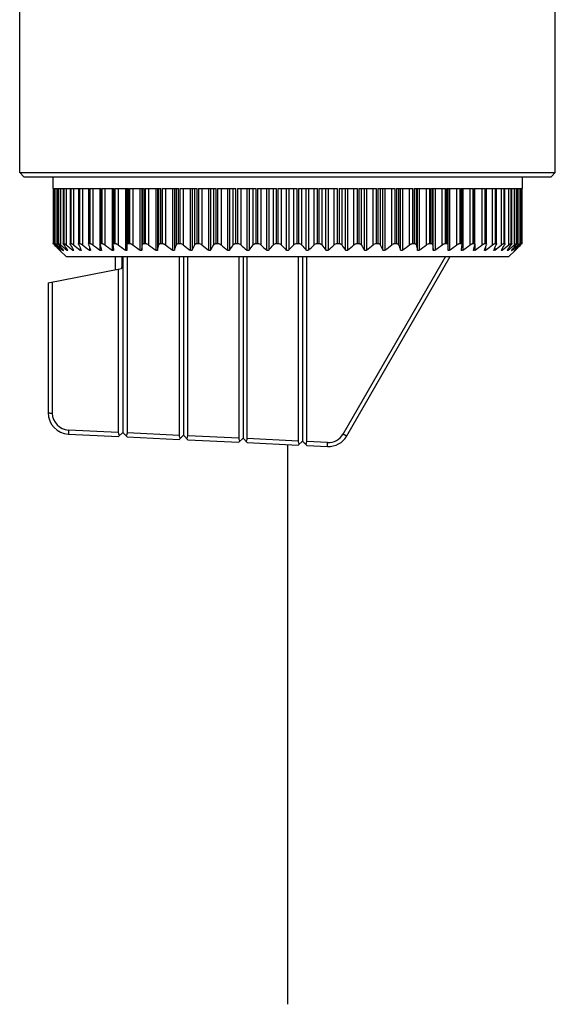
# Model space of a CAD drawing. Units: millimetres. Extents: x 14 to 59, y -25 to 92.
# Drawn here: x 20 to 52, y -25 to 34 of the extents above; entities that cross this region are included whole.
import ezdxf

# ---------------------------------------------------------------- set-up
doc = ezdxf.new("R2010")
doc.units = ezdxf.units.MM
doc.header["$LTSCALE"] = 6.545732
for name, color, linetype in [('00_COMPONENTS', 7, 'CONTINUOUS'), ('00_COMPONENTS_2', 7, 'CONTINUOUS'), ('00_COMPONENTS_3', 7, 'CONTINUOUS')]:
    doc.layers.add(name, color=color, linetype=linetype)

msp = doc.modelspace()

# ---------------------------------------------------------------- linework, layer by layer
at = {"layer": '00_COMPONENTS', "color": 7}
for p, q in [((19.824, 24.545), (19.824, 37.882)), ((51.824, 24.545), (51.824, 37.882)), ((20.078, 24.291), (19.824, 24.545)), ((19.824, 24.545), (51.824, 24.545)), ((20.078, 24.291), (51.57, 24.291)), ((51.57, 24.291), (51.824, 24.545)), ((35.824, 8.288), (35.824, -25.149))]:
    msp.add_line(p, q, dxfattribs=at)
at = {"layer": '00_COMPONENTS_2', "color": 7}
for p, q in [((25.537, 19.516), (25.537, 18.728)), ((25.99, 19.516), (25.99, 9.014)), ((26.258, 8.988), (26.258, 19.516)), ((29.353, 19.516), (29.353, 8.839)), ((29.612, 19.516), (29.612, 8.841)), ((29.861, 8.815), (29.861, 19.516)), ((32.909, 19.516), (32.909, 8.669)), ((33.167, 19.516), (33.167, 8.67)), ((33.417, 8.644), (33.417, 19.516)), ((36.464, 19.516), (36.464, 8.498)), ((36.723, 19.516), (36.723, 8.499)), ((36.972, 8.474), (36.972, 19.516)), ((45.262, 19.516), (39.145, 8.921)), ((39.37, 8.807), (45.552, 19.516)), ((21.524, 17.948), (25.916, 18.802)), ((25.713, 18.762), (25.713, 9.014)), ((21.524, 17.948), (21.524, 10.185)), ((21.773, 17.997), (21.773, 10.172)), ((22.733, 8.917), (25.732, 8.773)), ((25.713, 9.014), (22.74, 9.157)), ((25.732, 8.773), (25.99, 9.014)), ((25.99, 9.014), (26.24, 8.748)), ((29.353, 8.839), (26.258, 8.988)), ((29.353, 8.599), (29.612, 8.841)), ((29.612, 8.841), (29.861, 8.574)), ((26.24, 8.748), (29.353, 8.599)), ((32.909, 8.669), (29.861, 8.815)), ((29.861, 8.574), (32.909, 8.428)), ((32.909, 8.428), (33.167, 8.67)), ((33.167, 8.67), (33.417, 8.404)), ((36.464, 8.498), (33.417, 8.644)), ((33.417, 8.404), (36.464, 8.257)), ((36.464, 8.257), (36.723, 8.499)), ((36.723, 8.499), (36.972, 8.233)), ((38.217, 8.414), (36.972, 8.474)), ((36.972, 8.233), (38.209, 8.174))]:
    msp.add_line(p, q, dxfattribs=at)
for centre, radius, start, end in [((22.794, 10.185), 1.27, 180, 267.2513), ((22.789, 10.172), 1.016, 179.97374, 267.22621), ((38.265, 9.429), 1.016, 267.26437, 330.00826), ((38.27, 9.442), 1.27, 267.2513, 330)]:
    msp.add_arc(centre, radius, start, end, dxfattribs=at)
for centre, major_axis, ratio, start_param, end_param in [((35.824, 148.494), (7.149, 272.798), 0.027116, -4.219215, -4.216243), ((25.972, 9.015), (0.257, 0.03), 0.981282, 3.02833, 3.839534), ((26.008, 9.014), (0.164, -0.208), 0.902191, 0.039514, 0.850712), ((29.612, 8.841), (0.257, 0.03), 0.981282, 3.02833, 3.787144), ((29.612, 8.841), (0.164, -0.208), 0.902191, 0.091904, 0.850712), ((33.167, 8.67), (0.257, 0.03), 0.981282, 3.02833, 3.787144), ((33.167, 8.67), (0.164, -0.208), 0.902191, 0.091904, 0.850712), ((36.723, 8.499), (0.257, 0.03), 0.981282, 3.02833, 3.787144), ((36.723, 8.499), (0.164, -0.208), 0.902191, 0.091904, 0.850712)]:
    msp.add_ellipse(centre, major_axis=major_axis, ratio=ratio, start_param=start_param, end_param=end_param, dxfattribs=at)
for points, knots in [([(21.524, 10.185), (21.524, 10.184), (21.526, 10.183), (21.529, 10.182), (21.535, 10.181), (21.543, 10.18), (21.554, 10.179), (21.572, 10.177), (21.599, 10.176), (21.636, 10.174), (21.679, 10.173), (21.725, 10.172), (21.757, 10.172), (21.773, 10.172)], [0, 0, 0, 0, 0.007016, 0.022161, 0.046274, 0.079375, 0.121198, 0.171371, 0.294993, 0.445588, 0.617664, 0.805032, 1, 1, 1, 1]), ([(22.74, 9.157), (22.74, 9.141), (22.738, 9.11), (22.736, 9.065), (22.735, 9.024), (22.734, 8.993), (22.733, 8.971), (22.733, 8.957), (22.732, 8.945), (22.732, 8.935), (22.732, 8.928), (22.732, 8.924), (22.732, 8.921), (22.732, 8.919), (22.733, 8.918), (22.733, 8.917), (22.733, 8.917), (22.733, 8.917)], [0, 0, 0, 0, 0.197589, 0.386405, 0.559096, 0.709746, 0.775124, 0.833016, 0.882907, 0.924389, 0.957057, 0.969983, 0.980608, 0.988919, 0.994904, 0.998564, 1, 1, 1, 1]), ([(39.145, 8.921), (39.159, 8.913), (39.187, 8.897), (39.228, 8.874), (39.266, 8.854), (39.299, 8.836), (39.324, 8.824), (39.34, 8.817), (39.35, 8.812), (39.357, 8.809), (39.363, 8.807), (39.367, 8.806), (39.369, 8.807), (39.37, 8.807)], [0, 0, 0, 0, 0.194436, 0.381466, 0.553426, 0.704115, 0.827929, 0.878217, 0.920163, 0.95337, 0.97758, 0.992828, 1, 1, 1, 1]), ([(38.209, 8.174), (38.209, 8.174), (38.209, 8.174), (38.209, 8.175), (38.208, 8.176), (38.208, 8.178), (38.208, 8.181), (38.208, 8.185), (38.208, 8.192), (38.208, 8.202), (38.209, 8.214), (38.209, 8.228), (38.21, 8.25), (38.211, 8.281), (38.212, 8.322), (38.214, 8.367), (38.216, 8.398), (38.216, 8.414)], [0, 0, 0, 0, 0.001435, 0.005093, 0.011073, 0.019379, 0.029998, 0.042917, 0.075564, 0.11701, 0.166872, 0.22475, 0.290102, 0.440737, 0.613486, 0.802386, 1, 1, 1, 1])]:
    msp.add_open_spline(points, degree=3, knots=knots, dxfattribs=at)
at = {"layer": '00_COMPONENTS_3', "color": 7}
for p, q in [((21.803, 24.291), (21.803, 23.58)), ((49.845, 24.291), (49.845, 23.58)), ((21.803, 23.58), (21.815, 23.58)), ((21.815, 23.58), (21.815, 20.303)), ((21.818, 23.58), (21.918, 23.58)), ((21.818, 23.58), (21.818, 20.303)), ((21.909, 23.58), (21.909, 20.222)), ((21.916, 23.58), (21.916, 20.301)), ((21.918, 20.303), (21.918, 23.58)), ((21.929, 23.58), (22.126, 23.58)), ((21.929, 23.58), (21.929, 20.303)), ((22.035, 23.58), (22.035, 20.222)), ((22.12, 23.58), (22.12, 20.297)), ((22.126, 20.303), (22.126, 23.58)), ((22.145, 23.58), (22.439, 23.58)), ((22.145, 23.58), (22.145, 20.303)), ((22.266, 23.58), (22.266, 20.222)), ((22.428, 23.58), (22.428, 20.303)), ((22.439, 20.303), (22.439, 23.58)), ((22.465, 23.58), (22.854, 23.58)), ((22.465, 23.58), (22.465, 20.303)), ((22.6, 23.58), (22.6, 20.222)), ((22.835, 23.58), (22.835, 20.303)), ((22.854, 20.303), (22.854, 23.58)), ((22.887, 23.58), (23.368, 23.58)), ((22.887, 23.58), (22.887, 20.303)), ((23.035, 23.58), (23.035, 20.222)), ((23.339, 23.58), (23.339, 20.303)), ((23.368, 20.303), (23.368, 23.58)), ((23.407, 23.58), (23.976, 23.58)), ((23.407, 23.58), (23.407, 20.303)), ((23.567, 23.58), (23.567, 20.222)), ((23.937, 23.58), (23.937, 20.264)), ((23.976, 20.303), (23.976, 23.58)), ((24.022, 23.58), (24.674, 23.58)), ((24.022, 23.58), (24.022, 20.303)), ((24.192, 23.58), (24.192, 20.222)), ((24.622, 23.58), (24.622, 20.252)), ((24.674, 20.303), (24.674, 23.58)), ((24.727, 23.58), (25.458, 23.58)), ((24.727, 23.58), (24.727, 20.303)), ((24.906, 23.58), (24.906, 20.222)), ((25.34, 23.58), (25.34, 19.909)), ((25.392, 23.58), (25.392, 20.238)), ((25.458, 20.303), (25.458, 23.58)), ((25.516, 23.58), (26.32, 23.58)), ((25.516, 23.58), (25.516, 20.303)), ((25.703, 23.58), (25.703, 20.222)), ((26.139, 23.58), (26.139, 19.909)), ((26.238, 19.909), (26.238, 23.58)), ((26.32, 20.303), (26.32, 23.58)), ((26.383, 23.58), (27.255, 23.58)), ((26.383, 23.58), (26.383, 20.303)), ((26.577, 23.58), (26.577, 20.222)), ((27.011, 23.58), (27.011, 19.909)), ((27.119, 23.58), (27.119, 19.909)), ((27.157, 20.222), (27.157, 23.58)), ((27.255, 20.303), (27.255, 23.58)), ((27.323, 23.58), (28.254, 23.58)), ((27.323, 23.58), (27.323, 20.303)), ((27.521, 23.58), (27.521, 20.222)), ((27.951, 23.58), (27.951, 19.909)), ((28.066, 23.58), (28.066, 19.909)), ((28.141, 20.222), (28.141, 23.58)), ((28.254, 20.303), (28.254, 23.58)), ((28.327, 23.58), (29.312, 23.58)), ((28.327, 23.58), (28.327, 20.303)), ((28.529, 23.58), (28.529, 20.222)), ((28.95, 23.58), (28.95, 19.909)), ((29.071, 23.58), (29.071, 19.909)), ((29.184, 20.222), (29.184, 23.58)), ((29.312, 20.303), (29.312, 23.58)), ((29.388, 23.58), (30.419, 23.58)), ((29.388, 23.58), (29.388, 20.303)), ((29.592, 23.58), (29.592, 20.222)), ((30.002, 23.58), (30.002, 19.909)), ((30.129, 23.58), (30.129, 19.909)), ((30.278, 20.222), (30.278, 23.58)), ((30.419, 20.303), (30.419, 23.58)), ((30.498, 23.58), (31.567, 23.58)), ((30.498, 23.58), (30.498, 20.303)), ((30.702, 23.58), (30.702, 20.222)), ((31.098, 23.58), (31.098, 19.909)), ((31.229, 23.58), (31.229, 19.909)), ((31.414, 20.222), (31.414, 23.58)), ((31.567, 20.303), (31.567, 23.58)), ((31.649, 23.58), (32.747, 23.58)), ((31.649, 23.58), (31.649, 20.303)), ((31.852, 23.58), (31.852, 20.222)), ((32.23, 23.58), (32.23, 19.909)), ((32.365, 23.58), (32.365, 19.909)), ((32.583, 20.222), (32.583, 23.58)), ((32.747, 20.303), (32.747, 23.58)), ((32.831, 23.58), (33.951, 23.58)), ((32.831, 23.58), (32.831, 20.303)), ((33.031, 23.58), (33.031, 20.222)), ((33.389, 23.58), (33.389, 19.909)), ((33.527, 23.58), (33.527, 19.909)), ((33.777, 20.222), (33.777, 23.58)), ((33.951, 20.303), (33.951, 23.58)), ((34.037, 23.58), (35.169, 23.58)), ((34.037, 23.58), (34.037, 20.303)), ((34.232, 23.58), (34.232, 20.222)), ((34.567, 23.58), (34.567, 19.909)), ((34.706, 23.58), (34.706, 19.909)), ((34.987, 20.222), (34.987, 23.58)), ((35.169, 20.303), (35.169, 23.58)), ((35.255, 23.58), (36.393, 23.58)), ((35.255, 23.58), (35.255, 20.303)), ((35.445, 23.58), (35.445, 20.222)), ((35.754, 23.58), (35.754, 19.909)), ((35.894, 23.58), (35.894, 19.909)), ((36.203, 20.222), (36.203, 23.58)), ((36.393, 20.303), (36.393, 23.58)), ((36.479, 23.58), (37.611, 23.58)), ((36.479, 23.58), (36.479, 20.303)), ((36.661, 23.58), (36.661, 20.222)), ((36.942, 19.909), (36.942, 23.58)), ((37.081, 23.58), (37.081, 19.909)), ((37.416, 20.222), (37.416, 23.58)), ((37.611, 20.303), (37.611, 23.58)), ((37.697, 23.58), (38.817, 23.58)), ((37.697, 23.58), (37.697, 20.303)), ((37.871, 23.58), (37.871, 20.222)), ((38.121, 19.909), (38.121, 23.58)), ((38.259, 23.58), (38.259, 19.909)), ((38.617, 20.222), (38.617, 23.58)), ((38.817, 20.303), (38.817, 23.58)), ((38.901, 23.58), (39.999, 23.58)), ((38.901, 23.58), (38.901, 20.303)), ((39.065, 23.58), (39.065, 20.222)), ((39.283, 19.909), (39.283, 23.58)), ((39.418, 23.58), (39.418, 19.909)), ((39.796, 20.222), (39.796, 23.58)), ((39.999, 20.303), (39.999, 23.58)), ((40.081, 23.58), (41.15, 23.58)), ((40.081, 23.58), (40.081, 20.303)), ((40.234, 23.58), (40.234, 20.222)), ((40.419, 19.909), (40.419, 23.58)), ((40.55, 23.58), (40.55, 19.909)), ((40.946, 20.222), (40.946, 23.58)), ((41.15, 20.303), (41.15, 23.58)), ((41.229, 23.58), (42.26, 23.58)), ((41.229, 23.58), (41.229, 20.303)), ((41.37, 23.58), (41.37, 20.222)), ((41.519, 19.909), (41.519, 23.58)), ((41.646, 23.58), (41.646, 19.909)), ((42.056, 20.222), (42.056, 23.58)), ((42.26, 20.303), (42.26, 23.58)), ((42.336, 23.58), (43.321, 23.58)), ((42.336, 23.58), (42.336, 20.303)), ((42.464, 23.58), (42.464, 20.222)), ((42.577, 19.909), (42.577, 23.58)), ((42.698, 23.58), (42.698, 19.909)), ((43.119, 20.222), (43.119, 23.58)), ((43.321, 20.303), (43.321, 23.58)), ((43.394, 23.58), (44.325, 23.58)), ((43.394, 23.58), (43.394, 20.303)), ((43.507, 23.58), (43.507, 20.222)), ((43.582, 19.909), (43.582, 23.58)), ((43.697, 23.58), (43.697, 19.909)), ((44.127, 20.222), (44.127, 23.58)), ((44.325, 20.303), (44.325, 23.58)), ((44.393, 23.58), (45.265, 23.58)), ((44.393, 23.58), (44.393, 20.303)), ((44.491, 23.58), (44.491, 20.222)), ((44.529, 19.909), (44.529, 23.58)), ((44.637, 23.58), (44.637, 19.909)), ((45.071, 20.222), (45.071, 23.58)), ((45.265, 20.303), (45.265, 23.58)), ((45.328, 23.58), (46.132, 23.58)), ((45.328, 23.58), (45.328, 20.303)), ((45.41, 23.58), (45.41, 19.909)), ((45.509, 23.58), (45.509, 19.909)), ((45.945, 20.222), (45.945, 23.58)), ((46.132, 20.303), (46.132, 23.58)), ((46.19, 23.58), (46.921, 23.58)), ((46.19, 23.58), (46.19, 20.303)), ((46.256, 20.238), (46.256, 23.58)), ((46.308, 23.58), (46.308, 19.909)), ((46.742, 20.222), (46.742, 23.58)), ((46.921, 20.303), (46.921, 23.58)), ((46.974, 23.58), (47.626, 23.58)), ((46.974, 23.58), (46.974, 20.303)), ((47.026, 20.252), (47.026, 23.58)), ((47.456, 20.222), (47.456, 23.58)), ((47.626, 20.303), (47.626, 23.58)), ((47.672, 23.58), (48.241, 23.58)), ((47.672, 23.58), (47.672, 20.303)), ((47.711, 20.264), (47.711, 23.58)), ((48.081, 20.222), (48.081, 23.58)), ((48.241, 20.303), (48.241, 23.58)), ((48.28, 23.58), (48.761, 23.58)), ((48.28, 23.58), (48.28, 20.303)), ((48.309, 20.303), (48.309, 23.58)), ((48.614, 20.222), (48.614, 23.58)), ((48.761, 20.303), (48.761, 23.58)), ((48.794, 23.58), (49.183, 23.58)), ((48.794, 23.58), (48.794, 20.303)), ((48.813, 20.303), (48.813, 23.58)), ((49.048, 20.222), (49.048, 23.58)), ((49.183, 20.303), (49.183, 23.58)), ((49.209, 23.58), (49.503, 23.58)), ((49.209, 23.58), (49.209, 20.303)), ((49.22, 20.303), (49.22, 23.58)), ((49.382, 20.222), (49.382, 23.58)), ((49.503, 20.303), (49.503, 23.58)), ((49.522, 23.58), (49.719, 23.58)), ((49.522, 23.58), (49.522, 20.303)), ((49.528, 20.297), (49.528, 23.58)), ((49.613, 20.222), (49.613, 23.58)), ((49.719, 20.303), (49.719, 23.58)), ((49.73, 23.58), (49.83, 23.58)), ((49.73, 23.58), (49.73, 20.303)), ((49.732, 20.301), (49.732, 23.58)), ((49.739, 20.222), (49.739, 23.58)), ((49.83, 20.303), (49.83, 23.58)), ((49.833, 23.58), (49.845, 23.58)), ((49.833, 23.58), (49.833, 20.303)), ((21.815, 20.303), (21.818, 20.303)), ((21.815, 20.303), (21.815, 20.303)), ((21.889, 20.222), (21.931, 20.179)), ((21.944, 20.189), (21.909, 20.222)), ((21.916, 20.301), (21.918, 20.303)), ((21.918, 20.303), (21.929, 20.303)), ((22.109, 20.157), (22.035, 20.222)), ((22.12, 20.297), (22.126, 20.303)), ((22.126, 20.303), (22.145, 20.303)), ((22.439, 20.303), (22.465, 20.303)), ((22.854, 20.303), (22.887, 20.303)), ((23.368, 20.303), (23.407, 20.303)), ((23.445, 20.032), (23.445, 19.909)), ((23.945, 20.222), (23.937, 20.264)), ((23.976, 20.303), (24.022, 20.303)), ((23.988, 20.103), (23.988, 19.909)), ((24.626, 20.222), (24.622, 20.252)), ((24.622, 20.222), (24.622, 19.909)), ((24.674, 20.303), (24.727, 20.303)), ((25.393, 20.222), (25.392, 20.238)), ((25.458, 20.303), (25.516, 20.303)), ((26.32, 20.303), (26.383, 20.303)), ((27.255, 20.303), (27.323, 20.303)), ((28.254, 20.303), (28.327, 20.303)), ((29.312, 20.303), (29.388, 20.303)), ((30.419, 20.303), (30.498, 20.303)), ((31.567, 20.303), (31.649, 20.303)), ((32.747, 20.303), (32.831, 20.303)), ((33.951, 20.303), (34.037, 20.303)), ((35.169, 20.303), (35.255, 20.303)), ((36.393, 20.303), (36.479, 20.303)), ((37.611, 20.303), (37.697, 20.303)), ((38.817, 20.303), (38.901, 20.303)), ((39.999, 20.303), (40.081, 20.303)), ((41.15, 20.303), (41.229, 20.303)), ((42.26, 20.303), (42.336, 20.303)), ((43.321, 20.303), (43.394, 20.303)), ((44.325, 20.303), (44.393, 20.303)), ((45.265, 20.303), (45.328, 20.303)), ((46.132, 20.303), (46.19, 20.303)), ((46.256, 20.238), (46.256, 20.222)), ((46.921, 20.303), (46.974, 20.303)), ((47.026, 20.252), (47.022, 20.222)), ((47.026, 20.222), (47.026, 19.909)), ((47.626, 20.303), (47.672, 20.303)), ((47.66, 20.103), (47.66, 19.909)), ((47.711, 20.264), (47.703, 20.222)), ((48.203, 20.032), (48.203, 19.909)), ((48.241, 20.303), (48.28, 20.303)), ((48.761, 20.303), (48.794, 20.303)), ((49.183, 20.303), (49.209, 20.303)), ((49.503, 20.303), (49.522, 20.303)), ((49.522, 20.303), (49.528, 20.297)), ((49.539, 20.157), (49.613, 20.222)), ((49.704, 20.189), (49.739, 20.222)), ((49.759, 20.222), (49.717, 20.179)), ((49.719, 20.303), (49.73, 20.303)), ((49.73, 20.303), (49.732, 20.301)), ((49.83, 20.303), (49.833, 20.303)), ((49.833, 20.303), (49.833, 20.303)), ((22.227, 19.88), (22.198, 19.909)), ((22.591, 19.516), (22.227, 19.88)), ((22.243, 19.922), (22.243, 19.909)), ((22.392, 19.939), (22.392, 19.909)), ((22.408, 19.896), (22.392, 19.909)), ((22.591, 19.516), (49.057, 19.516)), ((22.644, 19.961), (22.644, 19.909)), ((22.995, 19.99), (22.995, 19.909)), ((23.043, 19.909), (23.053, 19.886)), ((23.504, 19.909), (23.51, 19.889)), ((24.058, 19.909), (24.062, 19.893)), ((24.702, 19.909), (24.704, 19.898)), ((25.431, 19.909), (25.431, 19.903)), ((46.217, 19.903), (46.217, 19.909)), ((46.944, 19.898), (46.946, 19.909)), ((47.586, 19.893), (47.59, 19.909)), ((48.138, 19.889), (48.144, 19.909)), ((48.595, 19.886), (48.605, 19.909)), ((48.653, 19.99), (48.653, 19.909)), ((49.004, 19.961), (49.004, 19.909)), ((49.057, 19.516), (49.421, 19.88)), ((49.256, 19.939), (49.256, 19.909)), ((49.405, 19.922), (49.405, 19.909)), ((49.421, 19.88), (49.428, 19.886)), ((49.428, 19.886), (49.421, 19.88)), ((49.45, 19.909), (49.428, 19.886))]:
    msp.add_line(p, q, dxfattribs=at)
for centre, radius, start, end in [((26.249, 24.47), 6.087, 223.87126, 224.25246), ((19.137, 17.302), 4.026, 46.48564, 47.20747), ((51.332, 48.89), 41.094, 224.31951, 224.84907), ((51.382, 51.311), 42.839, 226.5923, 227.14116), ((51.808, 46.63), 39.842, 221.51484, 222.11989), ((51.655, 53.631), 44.648, 228.56654, 229.05029), ((52.562, 44.231), 38.734, 218.30427, 218.89778), ((52.313, 56.056), 46.764, 230.01905, 230.62075), ((54.06, 41.98), 38.365, 214.5493, 215.11983), ((53.002, 58.166), 48.621, 231.29679, 231.8916), ((56.747, 39.945), 39.21, 210.19872, 210.73032), ((53.713, 59.922), 50.172, 232.30404, 232.89359), ((61.5, 38.188), 42.164, 205.22002, 205.69193), ((54.483, 61.346), 51.448, 233.06465, 233.64975), ((70.355, 36.764), 49.27, 199.61681, 200.0044), ((55.289, 62.395), 52.398, 233.59599, 234.17775), ((89.409, 35.714), 66.609, 193.44841, 193.7259), ((56.116, 63.038), 52.983, 233.9101, 234.48978), ((149.108, 35.071), 124.603, 186.84389, 186.98913), ((56.951, 63.254), 53.181, 234.01403, 234.59301), ((57.787, 63.038), 52.983, 233.91011, 234.48979), ((-96.554, 35.07), 124.599, 353.01086, 353.15611), ((58.618, 62.395), 52.398, 233.59601, 234.17776), ((-36.637, 35.713), 66.605, 346.27409, 346.55159), ((59.445, 61.346), 51.448, 233.06467, 233.64977), ((-17.221, 36.762), 49.265, 339.99557, 340.3832), ((60.27, 59.922), 50.172, 232.30406, 232.89362), ((-7.862, 38.186), 42.159, 334.30802, 334.77999), ((61.104, 58.166), 48.621, 231.29683, 231.89163), ((-2.469, 39.942), 39.203, 329.26961, 329.80129), ((61.893, 56.048), 46.755, 230.01903, 230.62085), ((0.991, 41.975), 38.357, 324.88008, 325.45073), ((62.797, 53.798), 44.87, 228.44236, 229.04957), ((3.389, 44.226), 38.725, 321.10212, 321.69576), ((63.788, 51.4), 42.961, 226.52952, 227.14083), ((5.161, 46.624), 39.832, 317.87999, 318.4852), ((64.925, 48.927), 41.146, 224.23663, 224.84927), ((6.55, 49.097), 41.388, 315.15254, 315.76159), ((66.615, 46.738), 40.004, 221.5161, 222.11871), ((7.978, 51.274), 42.788, 312.85795, 313.47173), ((68.389, 44.329), 38.891, 218.30551, 218.89662), ((8.97, 53.662), 44.689, 310.94921, 311.55889), ((70.792, 42.069), 38.521, 214.55049, 215.11871), ((9.876, 55.903), 46.565, 309.37794, 309.9822), ((74.261, 40.026), 39.37, 210.19984, 210.72927), ((10.544, 58.166), 48.621, 308.10837, 308.70318), ((79.671, 38.263), 42.337, 205.22101, 205.691), ((11.378, 59.922), 50.172, 307.10639, 307.69594), ((89.064, 36.832), 49.472, 199.61762, 200.00363), ((12.203, 61.346), 51.448, 306.35023, 306.93533), ((108.556, 35.778), 66.883, 193.44899, 193.72534), ((13.03, 62.395), 52.398, 305.82224, 306.40399), ((168.717, 35.133), 125.117, 186.8442, 186.98884), ((13.861, 63.038), 52.983, 305.51021, 306.08989), ((14.697, 63.254), 53.181, 305.40698, 305.98596), ((-77.97, 35.133), 125.117, 353.01116, 353.1558), ((15.532, 63.038), 52.983, 305.51021, 306.08989), ((-18.027, 35.778), 66.883, 346.27466, 346.55101), ((16.359, 62.395), 52.398, 305.82224, 306.40399), ((1.103, 36.832), 49.472, 339.99637, 340.38238), ((17.165, 61.346), 51.448, 306.35023, 306.93533), ((9.993, 38.263), 42.337, 334.309, 334.77899), ((17.935, 59.922), 50.172, 307.10639, 307.69594), ((14.763, 40.026), 39.37, 329.27073, 329.80016), ((18.646, 58.166), 48.621, 308.10837, 308.70318), ((17.459, 42.069), 38.521, 324.88129, 325.44951), ((19.462, 55.903), 46.565, 309.37794, 309.9822), ((18.963, 44.329), 38.891, 321.10338, 321.69449), ((20.186, 53.411), 44.356, 310.94832, 311.43526), ((19.719, 46.738), 40.004, 317.88129, 318.4839), ((20.416, 51.151), 42.619, 312.85747, 313.40915), ((20.21, 48.995), 41.243, 315.15197, 315.6796), ((52.809, 16.985), 4.461, 132.82769, 133.47918), ((45.868, 24.017), 5.435, 315.72468, 316.15158), ((22.996, 20.72), 1.106, 227.12444, 227.65783)]:
    msp.add_arc(centre, radius, start, end, dxfattribs=at)
for points, knots in [([(21.861, 20.252), (21.854, 20.258), (21.846, 20.267), (21.834, 20.279), (21.828, 20.287), (21.822, 20.293), (21.818, 20.297), (21.816, 20.3), (21.815, 20.302), (21.815, 20.303), (21.815, 20.303)], [0, 0, 0, 0, 0.393159, 0.560781, 0.705395, 0.824122, 0.914156, 0.973174, 0.990555, 1, 1, 1, 1]), ([(21.818, 20.303), (21.819, 20.303), (21.819, 20.303), (21.821, 20.302), (21.824, 20.299), (21.829, 20.295), (21.836, 20.29), (21.843, 20.283), (21.855, 20.272), (21.865, 20.263), (21.872, 20.257)], [0, 0, 0, 0, 0.010202, 0.028104, 0.087586, 0.177686, 0.296254, 0.440612, 0.607894, 1, 1, 1, 1]), ([(21.975, 20.222), (21.967, 20.231), (21.956, 20.244), (21.942, 20.261), (21.933, 20.272), (21.926, 20.282), (21.92, 20.29), (21.917, 20.296), (21.916, 20.3), (21.916, 20.301)], [0, 0, 0, 0, 0.363826, 0.524004, 0.666263, 0.787764, 0.885459, 0.956631, 1, 1, 1, 1]), ([(21.929, 20.303), (21.931, 20.303), (21.936, 20.301), (21.944, 20.296), (21.955, 20.289), (21.968, 20.279), (21.983, 20.267), (22.005, 20.248), (22.023, 20.233), (22.035, 20.222)], [0, 0, 0, 0, 0.041938, 0.113419, 0.212774, 0.336484, 0.480586, 0.641304, 1, 1, 1, 1]), ([(22.166, 20.222), (22.16, 20.23), (22.149, 20.245), (22.134, 20.266), (22.125, 20.281), (22.121, 20.291), (22.12, 20.295), (22.12, 20.297)], [0, 0, 0, 0, 0.344615, 0.635879, 0.858689, 0.93994, 1, 1, 1, 1]), ([(22.145, 20.303), (22.148, 20.303), (22.154, 20.301), (22.165, 20.296), (22.178, 20.289), (22.199, 20.275), (22.229, 20.253), (22.253, 20.233), (22.266, 20.222)], [0, 0, 0, 0, 0.054424, 0.134003, 0.237443, 0.361683, 0.658588, 1, 1, 1, 1]), ([(22.428, 20.292), (22.428, 20.295), (22.429, 20.301), (22.436, 20.303), (22.439, 20.303)], [0, 0, 0, 0, 0.492222, 1, 1, 1, 1]), ([(22.462, 20.222), (22.457, 20.229), (22.448, 20.243), (22.437, 20.261), (22.43, 20.277), (22.428, 20.287), (22.428, 20.292)], [0, 0, 0, 0, 0.325727, 0.606983, 0.834243, 1, 1, 1, 1]), ([(22.465, 20.303), (22.469, 20.303), (22.477, 20.301), (22.495, 20.294), (22.524, 20.278), (22.561, 20.253), (22.586, 20.233), (22.6, 20.222)], [0, 0, 0, 0, 0.064941, 0.151558, 0.383265, 0.673452, 1, 1, 1, 1]), ([(22.835, 20.284), (22.835, 20.287), (22.836, 20.292), (22.839, 20.299), (22.846, 20.302), (22.851, 20.303), (22.854, 20.303)], [0, 0, 0, 0, 0.263608, 0.489505, 0.719814, 1, 1, 1, 1]), ([(22.859, 20.222), (22.852, 20.234), (22.844, 20.25), (22.837, 20.271), (22.835, 20.28), (22.835, 20.284)], [0, 0, 0, 0, 0.579937, 0.811972, 1, 1, 1, 1]), ([(22.887, 20.303), (22.891, 20.303), (22.901, 20.302), (22.922, 20.295), (22.953, 20.279), (22.993, 20.253), (23.02, 20.233), (23.035, 20.222)], [0, 0, 0, 0, 0.073865, 0.166557, 0.401924, 0.686326, 1, 1, 1, 1]), ([(23.339, 20.275), (23.339, 20.279), (23.34, 20.286), (23.345, 20.296), (23.355, 20.302), (23.363, 20.303), (23.368, 20.303)], [0, 0, 0, 0, 0.260124, 0.486332, 0.718107, 1, 1, 1, 1]), ([(23.355, 20.222), (23.35, 20.232), (23.343, 20.249), (23.339, 20.267), (23.339, 20.275)], [0, 0, 0, 0, 0.556889, 1, 1, 1, 1]), ([(23.407, 20.303), (23.412, 20.303), (23.423, 20.302), (23.447, 20.295), (23.481, 20.279), (23.523, 20.254), (23.552, 20.233), (23.567, 20.222)], [0, 0, 0, 0, 0.08155, 0.179525, 0.418142, 0.697538, 1, 1, 1, 1]), ([(23.937, 20.264), (23.937, 20.27), (23.938, 20.28), (23.945, 20.293), (23.959, 20.302), (23.97, 20.303), (23.976, 20.303)], [0, 0, 0, 0, 0.25632, 0.482804, 0.716261, 1, 1, 1, 1]), ([(24.022, 20.303), (24.034, 20.303), (24.061, 20.297), (24.103, 20.279), (24.147, 20.254), (24.177, 20.233), (24.192, 20.222)], [0, 0, 0, 0, 0.190479, 0.432107, 0.707251, 1, 1, 1, 1]), ([(24.622, 20.252), (24.622, 20.259), (24.624, 20.272), (24.634, 20.29), (24.652, 20.301), (24.667, 20.303), (24.674, 20.303)], [0, 0, 0, 0, 0.252339, 0.479037, 0.714345, 1, 1, 1, 1]), ([(24.727, 20.303), (24.74, 20.303), (24.769, 20.297), (24.814, 20.28), (24.86, 20.254), (24.891, 20.233), (24.906, 20.222)], [0, 0, 0, 0, 0.2006, 0.4448, 0.716029, 1, 1, 1, 1]), ([(25.392, 20.238), (25.392, 20.247), (25.393, 20.263), (25.406, 20.286), (25.429, 20.301), (25.448, 20.303), (25.458, 20.303)], [0, 0, 0, 0, 0.248324, 0.475152, 0.712429, 1, 1, 1, 1]), ([(25.516, 20.303), (25.53, 20.303), (25.562, 20.298), (25.608, 20.28), (25.656, 20.254), (25.687, 20.234), (25.703, 20.222)], [0, 0, 0, 0, 0.209697, 0.456206, 0.723907, 1, 1, 1, 1]), ([(26.238, 20.222), (26.238, 20.233), (26.24, 20.254), (26.253, 20.277), (26.268, 20.29), (26.289, 20.301), (26.307, 20.303), (26.32, 20.303)], [0, 0, 0, 0, 0.243885, 0.470447, 0.586688, 0.71104, 1, 1, 1, 1]), ([(26.383, 20.303), (26.399, 20.303), (26.432, 20.298), (26.499, 20.274), (26.546, 20.245), (26.577, 20.222)], [0, 0, 0, 0, 0.218145, 0.466926, 1, 1, 1, 1]), ([(27.157, 20.222), (27.158, 20.233), (27.163, 20.254), (27.183, 20.282), (27.215, 20.3), (27.241, 20.303), (27.255, 20.303)], [0, 0, 0, 0, 0.232634, 0.459443, 0.706146, 1, 1, 1, 1]), ([(27.323, 20.303), (27.339, 20.303), (27.374, 20.298), (27.442, 20.274), (27.491, 20.245), (27.521, 20.222)], [0, 0, 0, 0, 0.225792, 0.476481, 1, 1, 1, 1]), ([(28.141, 20.222), (28.144, 20.233), (28.152, 20.255), (28.176, 20.282), (28.212, 20.3), (28.24, 20.303), (28.254, 20.303)], [0, 0, 0, 0, 0.22508, 0.453046, 0.705006, 1, 1, 1, 1]), ([(28.327, 20.303), (28.344, 20.303), (28.38, 20.298), (28.449, 20.275), (28.498, 20.245), (28.529, 20.222)], [0, 0, 0, 0, 0.232913, 0.485338, 1, 1, 1, 1]), ([(29.184, 20.222), (29.188, 20.234), (29.2, 20.255), (29.227, 20.282), (29.266, 20.3), (29.296, 20.303), (29.312, 20.303)], [0, 0, 0, 0, 0.220764, 0.450587, 0.706118, 1, 1, 1, 1]), ([(29.388, 20.303), (29.425, 20.303), (29.498, 20.284), (29.562, 20.245), (29.592, 20.222)], [0, 0, 0, 0, 0.492425, 1, 1, 1, 1]), ([(30.278, 20.222), (30.283, 20.234), (30.297, 20.256), (30.329, 20.282), (30.371, 20.299), (30.402, 20.303), (30.419, 20.303)], [0, 0, 0, 0, 0.218888, 0.450912, 0.708736, 1, 1, 1, 1]), ([(30.498, 20.303), (30.535, 20.303), (30.609, 20.285), (30.673, 20.246), (30.702, 20.222)], [0, 0, 0, 0, 0.50021, 1, 1, 1, 1]), ([(31.414, 20.222), (31.42, 20.234), (31.437, 20.256), (31.472, 20.282), (31.516, 20.299), (31.549, 20.303), (31.567, 20.303)], [0, 0, 0, 0, 0.218799, 0.453175, 0.712345, 1, 1, 1, 1]), ([(31.649, 20.303), (31.686, 20.303), (31.76, 20.285), (31.824, 20.246), (31.852, 20.222)], [0, 0, 0, 0, 0.507565, 1, 1, 1, 1]), ([(32.583, 20.222), (32.591, 20.234), (32.61, 20.256), (32.648, 20.282), (32.695, 20.299), (32.729, 20.303), (32.747, 20.303)], [0, 0, 0, 0, 0.220006, 0.456781, 0.716604, 1, 1, 1, 1]), ([(32.831, 20.303), (32.869, 20.303), (32.942, 20.286), (33.005, 20.246), (33.031, 20.222)], [0, 0, 0, 0, 0.514537, 1, 1, 1, 1]), ([(33.777, 20.222), (33.786, 20.234), (33.808, 20.256), (33.848, 20.282), (33.897, 20.299), (33.933, 20.303), (33.951, 20.303)], [0, 0, 0, 0, 0.222153, 0.461328, 0.721294, 1, 1, 1, 1]), ([(34.037, 20.303), (34.074, 20.303), (34.146, 20.287), (34.207, 20.246), (34.232, 20.222)], [0, 0, 0, 0, 0.521148, 1, 1, 1, 1]), ([(34.987, 20.222), (35.008, 20.246), (35.064, 20.288), (35.133, 20.303), (35.169, 20.303)], [0, 0, 0, 0, 0.466776, 1, 1, 1, 1]), ([(35.255, 20.303), (35.292, 20.303), (35.363, 20.288), (35.422, 20.246), (35.445, 20.222)], [0, 0, 0, 0, 0.527391, 1, 1, 1, 1]), ([(36.203, 20.222), (36.226, 20.246), (36.285, 20.288), (36.356, 20.303), (36.393, 20.303)], [0, 0, 0, 0, 0.472609, 1, 1, 1, 1]), ([(36.479, 20.303), (36.515, 20.303), (36.584, 20.288), (36.64, 20.246), (36.661, 20.222)], [0, 0, 0, 0, 0.533225, 1, 1, 1, 1]), ([(37.416, 20.222), (37.441, 20.246), (37.502, 20.287), (37.574, 20.303), (37.611, 20.303)], [0, 0, 0, 0, 0.478852, 1, 1, 1, 1]), ([(37.697, 20.303), (37.715, 20.303), (37.751, 20.299), (37.8, 20.282), (37.84, 20.256), (37.862, 20.234), (37.871, 20.222)], [0, 0, 0, 0, 0.278706, 0.538672, 0.777847, 1, 1, 1, 1]), ([(38.617, 20.222), (38.643, 20.246), (38.706, 20.286), (38.779, 20.303), (38.817, 20.303)], [0, 0, 0, 0, 0.485463, 1, 1, 1, 1]), ([(38.901, 20.303), (38.919, 20.303), (38.953, 20.299), (39, 20.282), (39.038, 20.256), (39.057, 20.234), (39.065, 20.222)], [0, 0, 0, 0, 0.283397, 0.543219, 0.779994, 1, 1, 1, 1]), ([(39.796, 20.222), (39.824, 20.246), (39.888, 20.285), (39.962, 20.303), (39.999, 20.303)], [0, 0, 0, 0, 0.492435, 1, 1, 1, 1]), ([(40.081, 20.303), (40.099, 20.303), (40.132, 20.299), (40.176, 20.282), (40.211, 20.256), (40.228, 20.234), (40.234, 20.222)], [0, 0, 0, 0, 0.287655, 0.546825, 0.781201, 1, 1, 1, 1]), ([(40.946, 20.222), (40.975, 20.246), (41.039, 20.285), (41.113, 20.303), (41.15, 20.303)], [0, 0, 0, 0, 0.49979, 1, 1, 1, 1]), ([(41.229, 20.303), (41.246, 20.303), (41.277, 20.299), (41.319, 20.282), (41.351, 20.256), (41.365, 20.234), (41.37, 20.222)], [0, 0, 0, 0, 0.291264, 0.549088, 0.781112, 1, 1, 1, 1]), ([(42.056, 20.222), (42.086, 20.245), (42.15, 20.284), (42.223, 20.303), (42.26, 20.303)], [0, 0, 0, 0, 0.507575, 1, 1, 1, 1]), ([(42.336, 20.303), (42.352, 20.303), (42.382, 20.3), (42.421, 20.282), (42.448, 20.255), (42.46, 20.234), (42.464, 20.222)], [0, 0, 0, 0, 0.293882, 0.549413, 0.779236, 1, 1, 1, 1]), ([(43.119, 20.222), (43.15, 20.245), (43.199, 20.275), (43.268, 20.298), (43.304, 20.303), (43.321, 20.303)], [0, 0, 0, 0, 0.514662, 0.767088, 1, 1, 1, 1]), ([(43.394, 20.303), (43.408, 20.303), (43.436, 20.3), (43.472, 20.282), (43.496, 20.255), (43.504, 20.233), (43.507, 20.222)], [0, 0, 0, 0, 0.294994, 0.546954, 0.77492, 1, 1, 1, 1]), ([(44.127, 20.222), (44.157, 20.245), (44.206, 20.274), (44.274, 20.298), (44.309, 20.303), (44.325, 20.303)], [0, 0, 0, 0, 0.523519, 0.774208, 1, 1, 1, 1]), ([(44.393, 20.303), (44.407, 20.303), (44.433, 20.3), (44.465, 20.282), (44.485, 20.254), (44.49, 20.233), (44.491, 20.222)], [0, 0, 0, 0, 0.293855, 0.540557, 0.767366, 1, 1, 1, 1]), ([(45.071, 20.222), (45.102, 20.245), (45.15, 20.274), (45.216, 20.298), (45.249, 20.303), (45.265, 20.303)], [0, 0, 0, 0, 0.533074, 0.781856, 1, 1, 1, 1]), ([(45.328, 20.303), (45.341, 20.303), (45.359, 20.301), (45.38, 20.29), (45.395, 20.277), (45.408, 20.254), (45.41, 20.233), (45.41, 20.222)], [0, 0, 0, 0, 0.288961, 0.413312, 0.529553, 0.756115, 1, 1, 1, 1]), ([(45.945, 20.222), (45.961, 20.234), (45.992, 20.254), (46.04, 20.28), (46.086, 20.298), (46.118, 20.303), (46.132, 20.303)], [0, 0, 0, 0, 0.276093, 0.543795, 0.790303, 1, 1, 1, 1]), ([(46.19, 20.303), (46.2, 20.303), (46.219, 20.301), (46.242, 20.286), (46.255, 20.263), (46.256, 20.247), (46.256, 20.238)], [0, 0, 0, 0, 0.287572, 0.524848, 0.751677, 1, 1, 1, 1]), ([(46.742, 20.222), (46.757, 20.233), (46.788, 20.254), (46.834, 20.28), (46.879, 20.297), (46.908, 20.303), (46.921, 20.303)], [0, 0, 0, 0, 0.283971, 0.5552, 0.799401, 1, 1, 1, 1]), ([(46.974, 20.303), (46.982, 20.303), (46.996, 20.301), (47.014, 20.29), (47.024, 20.272), (47.026, 20.259), (47.026, 20.252)], [0, 0, 0, 0, 0.285655, 0.520964, 0.747661, 1, 1, 1, 1]), ([(47.456, 20.222), (47.471, 20.233), (47.501, 20.254), (47.545, 20.279), (47.587, 20.297), (47.614, 20.303), (47.626, 20.303)], [0, 0, 0, 0, 0.292749, 0.567893, 0.809522, 1, 1, 1, 1]), ([(47.672, 20.303), (47.678, 20.303), (47.689, 20.302), (47.703, 20.293), (47.71, 20.28), (47.711, 20.27), (47.711, 20.264)], [0, 0, 0, 0, 0.283739, 0.517196, 0.74368, 1, 1, 1, 1]), ([(48.081, 20.222), (48.096, 20.233), (48.125, 20.254), (48.167, 20.279), (48.201, 20.295), (48.225, 20.302), (48.236, 20.303), (48.241, 20.303)], [0, 0, 0, 0, 0.302462, 0.581858, 0.820475, 0.91845, 1, 1, 1, 1]), ([(48.28, 20.303), (48.285, 20.303), (48.293, 20.302), (48.303, 20.296), (48.308, 20.286), (48.309, 20.279), (48.309, 20.275)], [0, 0, 0, 0, 0.281894, 0.513668, 0.739876, 1, 1, 1, 1]), ([(48.309, 20.275), (48.309, 20.267), (48.305, 20.249), (48.298, 20.232), (48.293, 20.222)], [0, 0, 0, 0, 0.44311, 1, 1, 1, 1]), ([(48.614, 20.222), (48.628, 20.233), (48.655, 20.253), (48.695, 20.279), (48.726, 20.295), (48.747, 20.302), (48.757, 20.303), (48.761, 20.303)], [0, 0, 0, 0, 0.313674, 0.598076, 0.833443, 0.926135, 1, 1, 1, 1]), ([(48.813, 20.284), (48.813, 20.28), (48.811, 20.271), (48.804, 20.25), (48.796, 20.234), (48.789, 20.222)], [0, 0, 0, 0, 0.188028, 0.420063, 1, 1, 1, 1]), ([(48.794, 20.303), (48.797, 20.303), (48.802, 20.302), (48.809, 20.299), (48.812, 20.292), (48.813, 20.287), (48.813, 20.284)], [0, 0, 0, 0, 0.280186, 0.510496, 0.736392, 1, 1, 1, 1]), ([(49.048, 20.222), (49.062, 20.233), (49.087, 20.253), (49.124, 20.278), (49.153, 20.294), (49.171, 20.301), (49.179, 20.303), (49.183, 20.303)], [0, 0, 0, 0, 0.326548, 0.616736, 0.848442, 0.935059, 1, 1, 1, 1]), ([(49.22, 20.292), (49.22, 20.287), (49.218, 20.277), (49.211, 20.261), (49.2, 20.243), (49.191, 20.229), (49.186, 20.222)], [0, 0, 0, 0, 0.165757, 0.393017, 0.674272, 1, 1, 1, 1]), ([(49.209, 20.303), (49.212, 20.303), (49.219, 20.301), (49.22, 20.295), (49.22, 20.292)], [0, 0, 0, 0, 0.507778, 1, 1, 1, 1]), ([(49.382, 20.222), (49.395, 20.233), (49.419, 20.253), (49.449, 20.275), (49.47, 20.289), (49.483, 20.296), (49.494, 20.301), (49.5, 20.303), (49.503, 20.303)], [0, 0, 0, 0, 0.341412, 0.638317, 0.762557, 0.865997, 0.945576, 1, 1, 1, 1]), ([(49.528, 20.297), (49.528, 20.295), (49.527, 20.291), (49.523, 20.281), (49.514, 20.266), (49.499, 20.245), (49.488, 20.23), (49.482, 20.222)], [0, 0, 0, 0, 0.06006, 0.141311, 0.364121, 0.655385, 1, 1, 1, 1]), ([(49.613, 20.222), (49.625, 20.233), (49.643, 20.248), (49.665, 20.267), (49.68, 20.279), (49.693, 20.289), (49.704, 20.296), (49.712, 20.301), (49.717, 20.303), (49.719, 20.303)], [0, 0, 0, 0, 0.358696, 0.519414, 0.663516, 0.787226, 0.886581, 0.958062, 1, 1, 1, 1]), ([(49.732, 20.301), (49.732, 20.3), (49.731, 20.296), (49.728, 20.29), (49.722, 20.282), (49.715, 20.272), (49.706, 20.261), (49.692, 20.244), (49.681, 20.231), (49.673, 20.222)], [0, 0, 0, 0, 0.043369, 0.114541, 0.212236, 0.333737, 0.475996, 0.636174, 1, 1, 1, 1]), ([(49.776, 20.257), (49.783, 20.263), (49.793, 20.272), (49.805, 20.283), (49.812, 20.29), (49.819, 20.295), (49.824, 20.299), (49.827, 20.302), (49.829, 20.303), (49.829, 20.303), (49.83, 20.303)], [0, 0, 0, 0, 0.392106, 0.559389, 0.703747, 0.822315, 0.912414, 0.971896, 0.989798, 1, 1, 1, 1]), ([(49.833, 20.303), (49.833, 20.303), (49.833, 20.302), (49.832, 20.3), (49.83, 20.297), (49.826, 20.293), (49.82, 20.287), (49.814, 20.279), (49.802, 20.267), (49.794, 20.258), (49.787, 20.252)], [0, 0, 0, 0, 0.009445, 0.026826, 0.085844, 0.175879, 0.294605, 0.439219, 0.606841, 1, 1, 1, 1]), ([(22.279, 19.88), (22.279, 19.88), (22.279, 19.88), (22.278, 19.88), (22.277, 19.88), (22.277, 19.88), (22.275, 19.881), (22.273, 19.882), (22.27, 19.885), (22.266, 19.888), (22.26, 19.894), (22.255, 19.899), (22.251, 19.902)], [0, 0, 0, 0, 0.009411, 0.020164, 0.038792, 0.06653, 0.103486, 0.149517, 0.267135, 0.415241, 0.589502, 1, 1, 1, 1]), ([(22.255, 19.909), (22.259, 19.905), (22.264, 19.899), (22.271, 19.892), (22.275, 19.887), (22.277, 19.884), (22.278, 19.882), (22.279, 19.88), (22.279, 19.88)], [0, 0, 0, 0, 0.372706, 0.679837, 0.801253, 0.896928, 0.96378, 1, 1, 1, 1]), ([(22.435, 19.881), (22.435, 19.881), (22.434, 19.88), (22.432, 19.88), (22.43, 19.88), (22.427, 19.882), (22.423, 19.884), (22.419, 19.888), (22.414, 19.891), (22.41, 19.894), (22.408, 19.896)], [0, 0, 0, 0, 0.040196, 0.084216, 0.158556, 0.267764, 0.410418, 0.582742, 0.780594, 1, 1, 1, 1]), ([(22.417, 19.909), (22.419, 19.906), (22.424, 19.9), (22.429, 19.892), (22.433, 19.886), (22.435, 19.883), (22.435, 19.881)], [0, 0, 0, 0, 0.352374, 0.647722, 0.868769, 1, 1, 1, 1]), ([(22.668, 19.89), (22.666, 19.892), (22.658, 19.898), (22.65, 19.904), (22.644, 19.909)], [0, 0, 0, 0, 0.229068, 1, 1, 1, 1]), ([(22.693, 19.883), (22.693, 19.882), (22.693, 19.881), (22.691, 19.88), (22.689, 19.88), (22.685, 19.881), (22.677, 19.884), (22.671, 19.888), (22.668, 19.89)], [0, 0, 0, 0, 0.066511, 0.123299, 0.194699, 0.295182, 0.591762, 1, 1, 1, 1]), ([(22.68, 19.909), (22.683, 19.904), (22.688, 19.897), (22.692, 19.888), (22.693, 19.885), (22.693, 19.883)], [0, 0, 0, 0, 0.615857, 0.841607, 1, 1, 1, 1]), ([(23.028, 19.887), (23.025, 19.888), (23.014, 19.895), (23.003, 19.903), (22.995, 19.909)], [0, 0, 0, 0, 0.223084, 1, 1, 1, 1]), ([(23.053, 19.886), (23.053, 19.884), (23.052, 19.88), (23.046, 19.879), (23.042, 19.88), (23.036, 19.882), (23.031, 19.885), (23.028, 19.887)], [0, 0, 0, 0, 0.162404, 0.33327, 0.457112, 0.610576, 1, 1, 1, 1]), ([(23.479, 19.887), (23.476, 19.888), (23.464, 19.895), (23.453, 19.903), (23.445, 19.909)], [0, 0, 0, 0, 0.227519, 1, 1, 1, 1]), ([(23.51, 19.889), (23.51, 19.887), (23.509, 19.883), (23.505, 19.88), (23.502, 19.879), (23.497, 19.88), (23.489, 19.882), (23.483, 19.885), (23.479, 19.887)], [0, 0, 0, 0, 0.179574, 0.262636, 0.35925, 0.479669, 0.627516, 1, 1, 1, 1]), ([(24.024, 19.887), (24.021, 19.888), (24.009, 19.895), (23.997, 19.902), (23.988, 19.909)], [0, 0, 0, 0, 0.231606, 1, 1, 1, 1]), ([(24.062, 19.893), (24.062, 19.89), (24.061, 19.885), (24.056, 19.881), (24.052, 19.88), (24.046, 19.88), (24.036, 19.881), (24.029, 19.884), (24.024, 19.887)], [0, 0, 0, 0, 0.191678, 0.279542, 0.377519, 0.496177, 0.640286, 1, 1, 1, 1]), ([(24.659, 19.887), (24.656, 19.888), (24.643, 19.894), (24.631, 19.902), (24.622, 19.909)], [0, 0, 0, 0, 0.235383, 1, 1, 1, 1]), ([(24.704, 19.898), (24.704, 19.894), (24.703, 19.888), (24.697, 19.883), (24.692, 19.88), (24.685, 19.879), (24.674, 19.881), (24.665, 19.884), (24.659, 19.887)], [0, 0, 0, 0, 0.199833, 0.291827, 0.391489, 0.509327, 0.65073, 1, 1, 1, 1]), ([(25.379, 19.887), (25.376, 19.888), (25.362, 19.894), (25.35, 19.902), (25.34, 19.909)], [0, 0, 0, 0, 0.238886, 1, 1, 1, 1]), ([(25.431, 19.903), (25.431, 19.898), (25.43, 19.891), (25.424, 19.884), (25.418, 19.881), (25.41, 19.879), (25.396, 19.88), (25.386, 19.884), (25.379, 19.887)], [0, 0, 0, 0, 0.205201, 0.300606, 0.402143, 0.519824, 0.659324, 1, 1, 1, 1]), ([(26.238, 19.909), (26.238, 19.905), (26.237, 19.898), (26.232, 19.887), (26.222, 19.881), (26.208, 19.879), (26.192, 19.882), (26.174, 19.888), (26.156, 19.897), (26.145, 19.905), (26.139, 19.909)], [0, 0, 0, 0, 0.093403, 0.179462, 0.269173, 0.377267, 0.510409, 0.66411, 0.829716, 1, 1, 1, 1]), ([(27.119, 19.909), (27.118, 19.905), (27.116, 19.897), (27.109, 19.887), (27.098, 19.881), (27.083, 19.879), (27.066, 19.881), (27.041, 19.89), (27.023, 19.901), (27.011, 19.909)], [0, 0, 0, 0, 0.091532, 0.180159, 0.275765, 0.389389, 0.52478, 0.676815, 1, 1, 1, 1]), ([(28.066, 19.909), (28.065, 19.905), (28.062, 19.897), (28.053, 19.887), (28.04, 19.881), (28.024, 19.879), (28.006, 19.881), (27.98, 19.89), (27.962, 19.901), (27.951, 19.909)], [0, 0, 0, 0, 0.091318, 0.183287, 0.284321, 0.402462, 0.539243, 0.689106, 1, 1, 1, 1]), ([(29.071, 19.909), (29.07, 19.905), (29.066, 19.897), (29.056, 19.887), (29.042, 19.881), (29.025, 19.879), (29.006, 19.881), (28.98, 19.89), (28.961, 19.901), (28.95, 19.909)], [0, 0, 0, 0, 0.092449, 0.188247, 0.294276, 0.416161, 0.553715, 0.701105, 1, 1, 1, 1]), ([(30.129, 19.909), (30.127, 19.905), (30.122, 19.897), (30.11, 19.887), (30.095, 19.881), (30.077, 19.879), (30.057, 19.881), (30.031, 19.89), (30.013, 19.9), (30.002, 19.909)], [0, 0, 0, 0, 0.094614, 0.194522, 0.305152, 0.430163, 0.568012, 0.712723, 1, 1, 1, 1]), ([(31.229, 19.909), (31.227, 19.905), (31.221, 19.897), (31.208, 19.887), (31.192, 19.881), (31.166, 19.878), (31.132, 19.886), (31.108, 19.9), (31.098, 19.909)], [0, 0, 0, 0, 0.097691, 0.201999, 0.317038, 0.444844, 0.723571, 1, 1, 1, 1]), ([(32.365, 19.909), (32.359, 19.9), (32.341, 19.884), (32.303, 19.877), (32.264, 19.886), (32.24, 19.9), (32.23, 19.909)], [0, 0, 0, 0, 0.209101, 0.457185, 0.73349, 1, 1, 1, 1]), ([(33.527, 19.909), (33.52, 19.9), (33.5, 19.885), (33.462, 19.877), (33.422, 19.886), (33.399, 19.9), (33.389, 19.909)], [0, 0, 0, 0, 0.217703, 0.471522, 0.744015, 1, 1, 1, 1]), ([(34.706, 19.909), (34.698, 19.9), (34.678, 19.885), (34.638, 19.877), (34.598, 19.885), (34.576, 19.9), (34.567, 19.909)], [0, 0, 0, 0, 0.22672, 0.485783, 0.754139, 1, 1, 1, 1]), ([(35.894, 19.909), (35.885, 19.9), (35.864, 19.885), (35.824, 19.877), (35.784, 19.885), (35.763, 19.9), (35.754, 19.909)], [0, 0, 0, 0, 0.236107, 0.499999, 0.763888, 1, 1, 1, 1]), ([(37.081, 19.909), (37.072, 19.9), (37.05, 19.885), (37.01, 19.877), (36.97, 19.885), (36.95, 19.9), (36.942, 19.909)], [0, 0, 0, 0, 0.245857, 0.514216, 0.773276, 1, 1, 1, 1]), ([(38.259, 19.909), (38.249, 19.9), (38.226, 19.886), (38.186, 19.877), (38.148, 19.885), (38.128, 19.9), (38.121, 19.909)], [0, 0, 0, 0, 0.25598, 0.528476, 0.782293, 1, 1, 1, 1]), ([(39.418, 19.909), (39.408, 19.9), (39.385, 19.886), (39.345, 19.877), (39.307, 19.884), (39.289, 19.9), (39.283, 19.909)], [0, 0, 0, 0, 0.266505, 0.542814, 0.790895, 1, 1, 1, 1]), ([(40.55, 19.909), (40.54, 19.9), (40.516, 19.886), (40.482, 19.878), (40.456, 19.881), (40.44, 19.887), (40.427, 19.897), (40.421, 19.905), (40.419, 19.909)], [0, 0, 0, 0, 0.276423, 0.555154, 0.682955, 0.797997, 0.902306, 1, 1, 1, 1]), ([(41.646, 19.909), (41.635, 19.9), (41.617, 19.89), (41.591, 19.881), (41.571, 19.879), (41.553, 19.881), (41.538, 19.887), (41.526, 19.897), (41.521, 19.905), (41.519, 19.909)], [0, 0, 0, 0, 0.287271, 0.43198, 0.569836, 0.694841, 0.805474, 0.905383, 1, 1, 1, 1]), ([(42.698, 19.909), (42.687, 19.901), (42.668, 19.89), (42.642, 19.881), (42.623, 19.879), (42.606, 19.881), (42.592, 19.887), (42.582, 19.897), (42.578, 19.905), (42.577, 19.909)], [0, 0, 0, 0, 0.298889, 0.446277, 0.583838, 0.705718, 0.811749, 0.907548, 1, 1, 1, 1]), ([(43.697, 19.909), (43.686, 19.901), (43.668, 19.89), (43.642, 19.881), (43.624, 19.879), (43.608, 19.881), (43.595, 19.887), (43.586, 19.897), (43.583, 19.905), (43.582, 19.909)], [0, 0, 0, 0, 0.310888, 0.460749, 0.597537, 0.715673, 0.816708, 0.908679, 1, 1, 1, 1]), ([(44.637, 19.909), (44.625, 19.901), (44.607, 19.89), (44.583, 19.881), (44.565, 19.879), (44.55, 19.881), (44.539, 19.887), (44.532, 19.897), (44.53, 19.905), (44.529, 19.909)], [0, 0, 0, 0, 0.323179, 0.475212, 0.61061, 0.724228, 0.819837, 0.908465, 1, 1, 1, 1]), ([(45.509, 19.909), (45.503, 19.905), (45.492, 19.897), (45.474, 19.888), (45.456, 19.882), (45.44, 19.879), (45.426, 19.881), (45.416, 19.887), (45.411, 19.898), (45.41, 19.905), (45.41, 19.909)], [0, 0, 0, 0, 0.170279, 0.335883, 0.489583, 0.622731, 0.730821, 0.820534, 0.906594, 1, 1, 1, 1]), ([(46.308, 19.909), (46.302, 19.905), (46.292, 19.898), (46.275, 19.889), (46.259, 19.883), (46.245, 19.879), (46.232, 19.88), (46.223, 19.885), (46.218, 19.893), (46.217, 19.9), (46.217, 19.903)], [0, 0, 0, 0, 0.175603, 0.344823, 0.500693, 0.634984, 0.742613, 0.829042, 0.910241, 1, 1, 1, 1]), ([(47.026, 19.909), (47.021, 19.905), (47.012, 19.899), (46.997, 19.89), (46.983, 19.884), (46.968, 19.879), (46.952, 19.879), (46.945, 19.889), (46.944, 19.895), (46.944, 19.898)], [0, 0, 0, 0, 0.181872, 0.355688, 0.514728, 0.651161, 0.839017, 0.914818, 1, 1, 1, 1]), ([(47.66, 19.909), (47.651, 19.902), (47.638, 19.894), (47.621, 19.885), (47.609, 19.881), (47.6, 19.879), (47.592, 19.881), (47.587, 19.886), (47.586, 19.891), (47.586, 19.893)], [0, 0, 0, 0, 0.364058, 0.525387, 0.663373, 0.77193, 0.852686, 0.921638, 1, 1, 1, 1]), ([(48.203, 19.909), (48.196, 19.903), (48.184, 19.895), (48.168, 19.886), (48.158, 19.882), (48.15, 19.879), (48.144, 19.88), (48.141, 19.882), (48.139, 19.884), (48.138, 19.887), (48.138, 19.889)], [0, 0, 0, 0, 0.373898, 0.538255, 0.678604, 0.788534, 0.867448, 0.899327, 0.93011, 1, 1, 1, 1]), ([(48.653, 19.909), (48.649, 19.906), (48.642, 19.901), (48.632, 19.893), (48.622, 19.887), (48.613, 19.883), (48.607, 19.88), (48.602, 19.88), (48.599, 19.88), (48.596, 19.881), (48.595, 19.884), (48.595, 19.886)], [0, 0, 0, 0, 0.198307, 0.384185, 0.551963, 0.69519, 0.807368, 0.850826, 0.886258, 0.940739, 1, 1, 1, 1]), ([(48.955, 19.883), (48.955, 19.885), (48.956, 19.888), (48.96, 19.897), (48.965, 19.904), (48.968, 19.909)], [0, 0, 0, 0, 0.158386, 0.384134, 1, 1, 1, 1]), ([(49.004, 19.909), (49.001, 19.906), (48.995, 19.901), (48.986, 19.894), (48.978, 19.889), (48.97, 19.884), (48.964, 19.881), (48.959, 19.879), (48.955, 19.88), (48.955, 19.882), (48.955, 19.883)], [0, 0, 0, 0, 0.203467, 0.393325, 0.56435, 0.710537, 0.825633, 0.905357, 0.953917, 1, 1, 1, 1]), ([(49.213, 19.881), (49.213, 19.883), (49.215, 19.886), (49.219, 19.892), (49.224, 19.9), (49.229, 19.906), (49.231, 19.909)], [0, 0, 0, 0, 0.131233, 0.352273, 0.647623, 1, 1, 1, 1]), ([(49.256, 19.909), (49.253, 19.906), (49.248, 19.902), (49.24, 19.895), (49.233, 19.89), (49.226, 19.885), (49.221, 19.882), (49.218, 19.88), (49.215, 19.88), (49.214, 19.88), (49.213, 19.88), (49.213, 19.881), (49.213, 19.881)], [0, 0, 0, 0, 0.206677, 0.398891, 0.571947, 0.720383, 0.83847, 0.920945, 0.948375, 0.967612, 0.982522, 1, 1, 1, 1]), ([(49.369, 19.88), (49.369, 19.88), (49.37, 19.882), (49.371, 19.884), (49.373, 19.887), (49.377, 19.892), (49.384, 19.899), (49.389, 19.905), (49.393, 19.909)], [0, 0, 0, 0, 0.036221, 0.103076, 0.198744, 0.320157, 0.627289, 1, 1, 1, 1]), ([(49.405, 19.909), (49.4, 19.905), (49.394, 19.899), (49.385, 19.891), (49.38, 19.887), (49.375, 19.883), (49.373, 19.881), (49.369, 19.879), (49.369, 19.88)], [0, 0, 0, 0, 0.403355, 0.578374, 0.729424, 0.851405, 0.939059, 1, 1, 1, 1])]:
    msp.add_open_spline(points, degree=3, knots=knots, dxfattribs=at)

doc.saveas('drawing.dxf')
